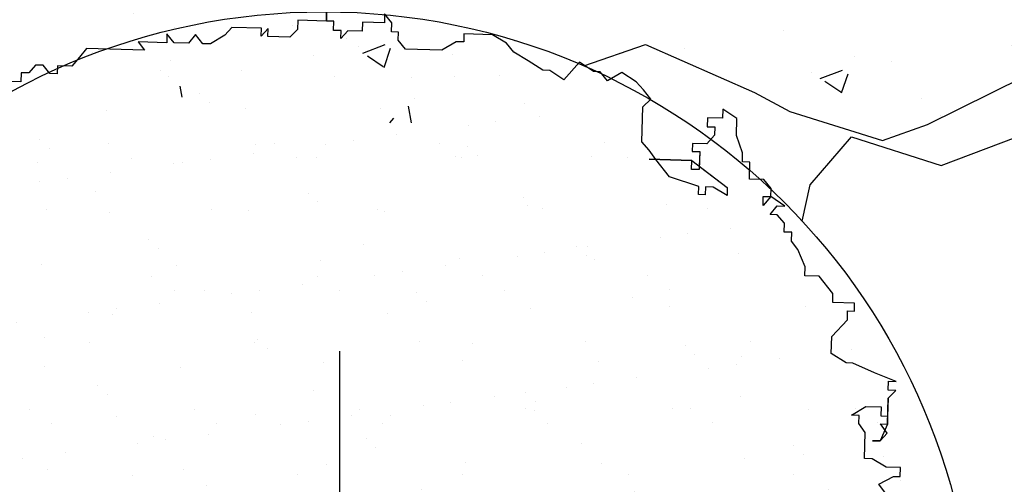
# Model space of a CAD drawing. Extents: x 3999 to 4885, y 2268 to 2872.
# Drawn here: x 4338 to 4340, y 2574 to 2575 of the extents above; entities that cross this region are included whole.
import ezdxf

# ---------------------------------------------------------------- set-up
doc = ezdxf.new("R2010")
doc.units = 0
for name, color, linetype in [('AIUOLA', 71, 'CONTINUOUS'), ('TREE', 71, 'CONTINUOUS'), ('TREE_BLOCK', 253, 'CONTINUOUS'), ('TREE_GRAY', 253, 'CONTINUOUS')]:
    doc.layers.add(name, color=color, linetype=linetype)

# ---------------------------------------------------------------- blocks, each defined once
blk = doc.blocks.new('ALBERO1')
at = {"layer": 'TREE_BLOCK'}
for p, q in [((20.5984, 25.1729), (20.5984, 25.1454)), ((20.5984, 25.1454), (20.5984, 25.1729)), ((20.7753, 25.1729), (20.7753, 25.1454)), ((20.7983, 25.1454), (20.7753, 25.1729)), ((20.7983, 25.1454), (20.7753, 25.1729)), ((20.7753, 25.1729), (20.7753, 25.1454)), ((20.3112, 25.1179), (20.2907, 25.0935)), ((20.3112, 25.1179), (20.2907, 25.0935)), ((20.401, 25.1179), (20.3112, 25.1179)), ((20.401, 25.1179), (20.3112, 25.1179)), ((20.401, 25.0935), (20.401, 25.1179)), ((20.4215, 25.1179), (20.401, 25.0935)), ((20.4215, 25.1179), (20.401, 25.0935)), ((20.401, 25.0935), (20.401, 25.1179)), ((20.4215, 25.0935), (20.4215, 25.1179)), ((20.4215, 25.0935), (20.4215, 25.1179)), ((20.5112, 25.1179), (20.4881, 25.0935)), ((20.5112, 25.1179), (20.4881, 25.0935)), ((20.5112, 25.1454), (20.5112, 25.1179)), ((20.5984, 25.1454), (20.5112, 25.1454)), ((20.5984, 25.1454), (20.5112, 25.1454)), ((20.5112, 25.1454), (20.5112, 25.1179)), ((20.6214, 25.1454), (20.5984, 25.1454)), ((20.6214, 25.1454), (20.5984, 25.1454)), ((20.6214, 25.1179), (20.6214, 25.1454)), ((20.6214, 25.1179), (20.6214, 25.1454)), ((20.6445, 25.1179), (20.6214, 25.1179)), ((20.6445, 25.1179), (20.6214, 25.1179)), ((20.6445, 25.0935), (20.6445, 25.1179)), ((20.665, 25.1179), (20.6445, 25.0935)), ((20.665, 25.1179), (20.6445, 25.0935)), ((20.6445, 25.0935), (20.6445, 25.1179)), ((20.7086, 25.1179), (20.665, 25.1179)), ((20.7086, 25.1179), (20.665, 25.1179)), ((20.7086, 25.1454), (20.7086, 25.1179)), ((20.7753, 25.1454), (20.7086, 25.1454)), ((20.7753, 25.1454), (20.7086, 25.1454)), ((20.7086, 25.1454), (20.7086, 25.1179)), ((20.7983, 25.1179), (20.7983, 25.1454)), ((20.7983, 25.1179), (20.7983, 25.1454)), ((20.8188, 25.1179), (20.7983, 25.1179)), ((20.8188, 25.1179), (20.7983, 25.1179)), ((20.8188, 25.0935), (20.8188, 25.1179)), ((20.8188, 25.0935), (20.8188, 25.1179)), ((21.0188, 25.1179), (21.0188, 25.0935)), ((21.106, 25.1179), (21.0188, 25.1179)), ((21.106, 25.1179), (21.0188, 25.1179)), ((21.0188, 25.1179), (21.0188, 25.0935)), ((21.1495, 25.0935), (21.106, 25.1179)), ((21.1495, 25.0935), (21.106, 25.1179)), ((20.1138, 25.0935), (20.1138, 25.0661)), ((20.1369, 25.0661), (20.1138, 25.0935)), ((20.1369, 25.0661), (20.1138, 25.0935)), ((20.1138, 25.0935), (20.1138, 25.0661)), ((20.201, 25.0935), (20.1805, 25.0661)), ((20.201, 25.0935), (20.1805, 25.0661)), ((20.2241, 25.0661), (20.201, 25.0935)), ((20.2241, 25.0661), (20.201, 25.0935)), ((20.2907, 25.0935), (20.2472, 25.0661)), ((20.2907, 25.0935), (20.2472, 25.0661)), ((20.4881, 25.0935), (20.4215, 25.0935)), ((20.4881, 25.0935), (20.4215, 25.0935)), ((20.8419, 25.0661), (20.8188, 25.0935)), ((20.8419, 25.0661), (20.8188, 25.0935)), ((20.9957, 25.0935), (20.9522, 25.0661)), ((20.9957, 25.0935), (20.9522, 25.0661)), ((21.0188, 25.0935), (20.9957, 25.0935)), ((21.0188, 25.0935), (20.9957, 25.0935)), ((21.1726, 25.0661), (21.1495, 25.0935)), ((21.1726, 25.0661), (21.1495, 25.0935)), ((20.0267, 25.0661), (20.0472, 25.0416)), ((20.1138, 25.0661), (20.0267, 25.0661)), ((20.1138, 25.0661), (20.0267, 25.0661)), ((20.0267, 25.0661), (20.0472, 25.0416)), ((20.1805, 25.0661), (20.1369, 25.0661)), ((20.1805, 25.0661), (20.1369, 25.0661)), ((20.2472, 25.0661), (20.2241, 25.0661)), ((20.2472, 25.0661), (20.2241, 25.0661)), ((20.9522, 25.0661), (20.8419, 25.0661)), ((20.9522, 25.0661), (20.8419, 25.0661)), ((21.2162, 25.0416), (21.1726, 25.0661)), ((21.2162, 25.0416), (21.1726, 25.0661)), ((19.8703, 25.0416), (19.8498, 25.0142)), ((19.8703, 25.0416), (19.8498, 25.0142)), ((20.0472, 25.0416), (19.8703, 25.0416)), ((20.0472, 25.0416), (19.8703, 25.0416)), ((21.2623, 25.0142), (21.2162, 25.0416)), ((21.2623, 25.0142), (21.2162, 25.0416)), ((21.3726, 25.0416), (21.3264, 24.9867)), ((21.3726, 25.0416), (21.3264, 24.9867)), ((21.4162, 25.0142), (21.3726, 25.0416)), ((21.4162, 25.0142), (21.3726, 25.0416)), ((19.8498, 25.0142), (19.8267, 24.9867)), ((19.8498, 25.0142), (19.8267, 24.9867)), ((21.2829, 25.0142), (21.2623, 25.0142)), ((21.2829, 25.0142), (21.2623, 25.0142)), ((21.3264, 24.9867), (21.2829, 25.0142)), ((21.3264, 24.9867), (21.2829, 25.0142)), ((21.4367, 25.0142), (21.4162, 25.0142)), ((21.4367, 25.0142), (21.4162, 25.0142)), ((21.4597, 24.9867), (21.4367, 25.0142)), ((21.4597, 24.9867), (21.4367, 25.0142)), ((21.5033, 25.0142), (21.4597, 24.9867)), ((21.5033, 25.0142), (21.4597, 24.9867)), ((21.5469, 24.9867), (21.5033, 25.0142)), ((21.5469, 24.9867), (21.5033, 25.0142)), ((19.7165, 24.9867), (19.696, 24.9623)), ((19.7165, 24.9867), (19.696, 24.9623)), ((19.7396, 24.9867), (19.7165, 24.9867)), ((19.7396, 24.9867), (19.7165, 24.9867)), ((19.7601, 24.9623), (19.7396, 24.9867)), ((19.7601, 24.9623), (19.7396, 24.9867)), ((19.7831, 24.9867), (19.7831, 24.9623)), ((19.8267, 24.9867), (19.7831, 24.9867)), ((19.8267, 24.9867), (19.7831, 24.9867)), ((19.7831, 24.9867), (19.7831, 24.9623)), ((21.57, 24.9623), (21.5469, 24.9867)), ((21.57, 24.9623), (21.5469, 24.9867)), ((19.6729, 24.9623), (19.6729, 24.9348)), ((19.6729, 24.9623), (19.6729, 24.9348)), ((19.696, 24.9623), (19.6729, 24.9623)), ((19.696, 24.9623), (19.6729, 24.9623)), ((19.7831, 24.9623), (19.7601, 24.9623)), ((19.7831, 24.9623), (19.7601, 24.9623)), ((21.5931, 24.9348), (21.57, 24.9623)), ((21.5931, 24.9348), (21.57, 24.9623)), ((19.6729, 24.9348), (19.6293, 24.9348)), ((19.6729, 24.9348), (19.6293, 24.9348)), ((21.57, 24.9104), (21.5931, 24.9348)), ((21.57, 24.9104), (21.5931, 24.9348)), ((21.57, 24.8036), (21.57, 24.9104)), ((21.57, 24.8036), (21.57, 24.9104)), ((21.8135, 24.9104), (21.8135, 24.8829)), ((21.8571, 24.8829), (21.8135, 24.9104)), ((21.8571, 24.8829), (21.8135, 24.9104)), ((21.8135, 24.9104), (21.8135, 24.8829)), ((21.7674, 24.8829), (21.7674, 24.8555)), ((21.8135, 24.8829), (21.7674, 24.8829)), ((21.8135, 24.8829), (21.7674, 24.8829)), ((21.7674, 24.8829), (21.7674, 24.8555)), ((21.8571, 24.831), (21.8571, 24.8829)), ((21.8571, 24.831), (21.8571, 24.8829)), ((21.7674, 24.8555), (21.7905, 24.8555)), ((21.7674, 24.8555), (21.7905, 24.8555)), ((21.7905, 24.8555), (21.7905, 24.831)), ((21.7905, 24.8555), (21.7905, 24.831)), ((21.7905, 24.831), (21.7674, 24.8036)), ((21.7905, 24.831), (21.7674, 24.8036)), ((21.8776, 24.7792), (21.8571, 24.831)), ((21.8776, 24.7792), (21.8571, 24.831)), ((21.5931, 24.7792), (21.57, 24.8036)), ((21.5931, 24.7792), (21.57, 24.8036)), ((21.7238, 24.8036), (21.7238, 24.7792)), ((21.7674, 24.8036), (21.7238, 24.8036)), ((21.7674, 24.8036), (21.7238, 24.8036)), ((21.7238, 24.8036), (21.7238, 24.7792)), ((21.6136, 24.7517), (21.5931, 24.7792)), ((21.6136, 24.7517), (21.5931, 24.7792)), ((21.7238, 24.7792), (21.7469, 24.7792)), ((21.7238, 24.7792), (21.7469, 24.7792)), ((21.7469, 24.7792), (21.7469, 24.7351)), ((21.7469, 24.7792), (21.7469, 24.7242)), ((21.8776, 24.7517), (21.8776, 24.7792)), ((21.8776, 24.7517), (21.8776, 24.7792)), ((21.7238, 24.7517), (21.5931, 24.7517)), ((21.5931, 24.7517), (21.7238, 24.7517)), ((21.6571, 24.6998), (21.6136, 24.7517)), ((21.6571, 24.6998), (21.6136, 24.7517)), ((21.7238, 24.7242), (21.7238, 24.7517)), ((21.7238, 24.7517), (21.834, 24.6723)), ((21.7469, 24.7351), (21.834, 24.6723)), ((21.9007, 24.7517), (21.8776, 24.7517)), ((21.9007, 24.7517), (21.8776, 24.7517)), ((21.9007, 24.6998), (21.9007, 24.7517)), ((21.9007, 24.6998), (21.9007, 24.7517)), ((21.7469, 24.6723), (21.6571, 24.6998)), ((21.7469, 24.6723), (21.6571, 24.6998)), ((21.7469, 24.7242), (21.7238, 24.7242)), ((21.9443, 24.6998), (21.9007, 24.6998)), ((21.9443, 24.6998), (21.9007, 24.6998)), ((21.9673, 24.6723), (21.9443, 24.6998)), ((21.9673, 24.6723), (21.9443, 24.6998)), ((21.7469, 24.6479), (21.7469, 24.6723)), ((21.7469, 24.6479), (21.7469, 24.6723)), ((21.7674, 24.6723), (21.7674, 24.6479)), ((21.7905, 24.6723), (21.7674, 24.6723)), ((21.7905, 24.6723), (21.7674, 24.6723)), ((21.7674, 24.6723), (21.7674, 24.6479)), ((21.834, 24.6479), (21.7905, 24.6723)), ((21.834, 24.6479), (21.7905, 24.6723)), ((21.834, 24.6723), (21.834, 24.6479)), ((21.834, 24.6723), (21.834, 24.6479)), ((21.9673, 24.6479), (21.9673, 24.6723)), ((21.9673, 24.6479), (21.9673, 24.6723)), ((21.7674, 24.6479), (21.7469, 24.6479)), ((21.7674, 24.6479), (21.7469, 24.6479)), ((21.9673, 24.6479), (21.9443, 24.6205)), ((21.9443, 24.6205), (21.9443, 24.6479)), ((21.9443, 24.6479), (21.9673, 24.6479)), ((22.0109, 24.6205), (21.9673, 24.6479)), ((22.0109, 24.6205), (21.9673, 24.6479)), ((21.9673, 24.593), (21.9879, 24.6205)), ((21.9673, 24.593), (21.9879, 24.6205)), ((21.9879, 24.6205), (22.0109, 24.6205)), ((21.9879, 24.6205), (22.0109, 24.6205)), ((21.9879, 24.593), (21.9673, 24.593)), ((21.9879, 24.593), (21.9673, 24.593)), ((22.0109, 24.5686), (21.9879, 24.593)), ((22.0109, 24.5686), (21.9879, 24.593)), ((22.0109, 24.5411), (22.0109, 24.5686)), ((22.0109, 24.5411), (22.0109, 24.5686)), ((22.034, 24.5411), (22.0109, 24.5411)), ((22.034, 24.5411), (22.0109, 24.5411)), ((22.034, 24.5136), (22.034, 24.5411)), ((22.034, 24.5136), (22.034, 24.5411)), ((22.0545, 24.4892), (22.034, 24.5136)), ((22.0545, 24.4892), (22.034, 24.5136)), ((22.0776, 24.4373), (22.0545, 24.4892)), ((22.0776, 24.4373), (22.0545, 24.4892)), ((22.0776, 24.4099), (22.0776, 24.4373)), ((22.0776, 24.4099), (22.0776, 24.4373)), ((22.1212, 24.4099), (22.0776, 24.4099)), ((22.1212, 24.4099), (22.0776, 24.4099)), ((22.1647, 24.358), (22.1212, 24.4099)), ((22.1647, 24.358), (22.1212, 24.4099)), ((22.1647, 24.3305), (22.1647, 24.358)), ((22.1647, 24.3305), (22.1647, 24.358)), ((22.2314, 24.3305), (22.1647, 24.3305)), ((22.2314, 24.3305), (22.1647, 24.3305)), ((22.2109, 24.3061), (22.2314, 24.3061)), ((22.2109, 24.2786), (22.2109, 24.3061)), ((22.2109, 24.2786), (22.2109, 24.3061)), ((22.2109, 24.3061), (22.2314, 24.3061)), ((22.2314, 24.3061), (22.2314, 24.3305)), ((22.2314, 24.3061), (22.2314, 24.3305)), ((22.1647, 24.2267), (22.2109, 24.2786)), ((22.1647, 24.2267), (22.2109, 24.2786)), ((22.1647, 24.1748), (22.1647, 24.2267)), ((22.1647, 24.1748), (22.1647, 24.2267)), ((22.2109, 24.1474), (22.1647, 24.1748)), ((22.2109, 24.1474), (22.1647, 24.1748)), ((22.2314, 24.1474), (22.2109, 24.1474)), ((22.2314, 24.1474), (22.2109, 24.1474)), ((22.2981, 24.1199), (22.2314, 24.1474)), ((22.2981, 24.1199), (22.2314, 24.1474)), ((22.3647, 24.0955), (22.2981, 24.1199)), ((22.3647, 24.0955), (22.2981, 24.1199)), ((22.3416, 24.0955), (22.3647, 24.0955)), ((22.3416, 24.068), (22.3416, 24.0955)), ((22.3416, 24.068), (22.3416, 24.0955)), ((22.3416, 24.0955), (22.3647, 24.0955)), ((22.3647, 24.068), (22.3416, 24.068)), ((22.3416, 24.0436), (22.3647, 24.068)), ((22.3416, 24.0436), (22.3647, 24.068)), ((22.3647, 24.068), (22.3416, 24.068)), ((22.3416, 24.0436), (22.3416, 23.9887)), ((22.3416, 23.9643), (22.3416, 24.0436)), ((22.2314, 23.9887), (22.275, 24.0161)), ((22.2314, 23.9887), (22.275, 24.0161)), ((22.275, 24.0161), (22.3211, 24.0161)), ((22.275, 24.0161), (22.3211, 24.0161)), ((22.3211, 24.0161), (22.3211, 23.9887)), ((22.3211, 24.0161), (22.3211, 23.9887)), ((22.2545, 23.9887), (22.2314, 23.9887)), ((22.2545, 23.9887), (22.2314, 23.9887)), ((22.2545, 23.9643), (22.2545, 23.9887)), ((22.2545, 23.9643), (22.2545, 23.9887)), ((22.3211, 23.9887), (22.3416, 23.9887)), ((22.3211, 23.9887), (22.3416, 23.9887)), ((22.3416, 23.9887), (22.3416, 23.9643)), ((22.275, 23.9368), (22.2545, 23.9643)), ((22.275, 23.9368), (22.2545, 23.9643)), ((22.3416, 23.9643), (22.3211, 23.9124)), ((22.3416, 23.9368), (22.3211, 23.9643)), ((22.3211, 23.9643), (22.3416, 23.9643)), ((22.275, 23.8574), (22.275, 23.9368)), ((22.275, 23.8574), (22.275, 23.9368)), ((22.3211, 23.9124), (22.3416, 23.9368)), ((22.3211, 23.9124), (22.2981, 23.9124)), ((22.2981, 23.9124), (22.3211, 23.9124)), ((22.2981, 23.8574), (22.275, 23.8574)), ((22.2981, 23.8574), (22.275, 23.8574)), ((22.3416, 23.833), (22.2981, 23.8574)), ((22.3416, 23.833), (22.2981, 23.8574)), ((22.3852, 23.833), (22.3416, 23.833)), ((22.3852, 23.833), (22.3416, 23.833)), ((22.3852, 23.8055), (22.3852, 23.833)), ((22.3852, 23.8055), (22.3852, 23.833)), ((22.3211, 23.7811), (22.3647, 23.8055)), ((22.3211, 23.7811), (22.3647, 23.8055)), ((22.3647, 23.8055), (22.3852, 23.8055)), ((22.3647, 23.8055), (22.3852, 23.8055)), ((22.3416, 23.7537), (22.3211, 23.7811)), ((22.3416, 23.7537), (22.3211, 23.7811))]:
    blk.add_line(p, q, dxfattribs=at)

msp = doc.modelspace()

# ---------------------------------------------------------------- hatches: boundary and pattern name
at = {"layer": 'AIUOLA'}
h = msp.add_hatch(dxfattribs=at)
h.set_pattern_fill('AR-CONC', color=256, scale=0.003, style=0)
h.set_pattern_definition([(50, (8808.52462, 739.74636), (0.546554007, -0.047817257), [0.05715, -0.62865]), (355, (8808.5246, 739.74636), (-0.10572848, 0.57316993), [0.04572, -0.50292]), (100.451, (8808.57017, 739.74237), (0.440827505, 0.525350063), [0.04857, -0.53427]), (46.1842, (8808.5246, 739.89876), (0.81323712, -0.12612698), [0.085725, -0.942975]), (96.6356, (8808.5924, 739.88825), (0.7122127, 0.74227667), [0.072855, -0.801405]), (351.184, (8808.5246, 739.89876), (0.71221382, 0.74227535), [0.06858, -0.75438]), (21, (8808.60082, 739.86066), (0.45484464, -0.306796556), [0.05715, -0.62865]), (326, (8808.6008, 739.86066), (0.185406085, 0.5525639), [0.04572, -0.50292]), (71.4514, (8808.6387, 739.8351), (0.64024947, 0.245768573), [0.04857, -0.53427]), (37.5, (8808.52462, 739.74636), (0.00926581, 0.253665117), [0, -0.496824, 0, -0.51054, 0, -0.504825]), (7.5, (8808.52462, 739.74636), (0.200458988, 0.300541724), [0, -0.291084, 0, -0.485394, 0, -0.192405]), (327.5, (8808.3547, 739.74636), (0.4067717855, -0.017186232), [0, -0.1905, 0, -0.59436, 0, -0.78867]), (317.5, (8808.2785, 739.74636), (0.444387544, 0.076279473), [0, -0.24765, 0, -0.394716, 0, -0.56007])])
h.paths.add_polyline_path([(4343.4555, 2575.5847), (4337.5992, 2575.8224), (4337.5992, 2575.1983), (4337.7996, 2575.0702), (4337.9375, 2575.1468), (4338.2211, 2575.0855), (4338.362, 2575.1407), (4338.5689, 2575.0488), (4338.6916, 2575.0488), (4338.7222, 2575.0641), (4338.8854, 2575.1675), (4339.0387, 2575.1752), (4339.215, 2575.2364), (4339.4756, 2575.1216), (4339.5599, 2575.0757), (4339.7821, 2575.0068), (4339.8894, 2575.045), (4340.1975, 2575.1974), (4340.3508, 2575.0903), (4340.3715, 2575.1776), (4340.3314, 2574.9996), (4340.4563, 2574.9756), (4340.5742, 2575.0461), (4340.9061, 2574.8339), (4341.0441, 2574.9105), (4341.3276, 2574.8492), (4341.4686, 2574.9044), (4341.6755, 2574.8125), (4341.7981, 2574.8125), (4341.8288, 2574.8278), (4341.992, 2574.9312), (4342.1453, 2574.9389), (4342.3215, 2575.0002), (4342.5821, 2574.8853), (4342.6664, 2574.8394), (4342.8887, 2574.7705), (4342.9959, 2574.8088), (4343.3041, 2574.9612), (4343.4555, 2574.8553)])
at = {"layer": 'TREE'}
h = msp.add_hatch(dxfattribs=at)
h.set_pattern_fill('AR-SAND', color=256, scale=0.005, style=0)
h.set_pattern_definition([(37.5, (8808.52462, 739.74636), (-0.0080001565, 0.244706619), [0, -0.19304, 0, -0.2159, 0, -0.206375]), (7.5, (8808.52462, 739.74636), (0.224761642, 0.35841255), [0, -0.10414, 0, -0.17399, 0, -0.066675]), (327.5, (8808.36841, 739.74636), (0.395496185, 0.000718592), [0, -0.0635, 0, -0.2286, 0, -0.29845]), (317.5, (8808.3684, 739.74636), (0.381778226, 0.111464662), [0, -0.03175, 0, -0.14986, 0, -0.17145])])
edge = h.paths.add_edge_path()
edge.add_arc((4338.4068, 2573.7438), 1.5113, 0, 360)

# ---------------------------------------------------------------- linework, layer by layer
at = {"layer": 'AIUOLA'}
for points in [[(4339.0671, 2575.1851), (4339.215, 2575.2364), (4339.4756, 2575.1216), (4339.5599, 2575.0757), (4339.7821, 2575.0068), (4339.8894, 2575.045), (4340.1975, 2575.1974), (4340.3508, 2575.0903), (4340.3715, 2575.1776), (4340.301, 2574.8645), (4340.3393, 2574.6654), (4340.4542, 2574.52), (4340.5232, 2574.2826), (4340.5998, 2574.1219), (4340.3546, 2574.0147), (4340.1323, 2573.8616), (4340.2856, 2573.7238), (4340.255, 2573.5707), (4340.1247, 2573.5324), (4339.9807, 2573.4886)], [(4339.5899, 2574.8136), (4339.6086, 2574.9006), (4339.7082, 2575.0155), (4339.9228, 2574.9466), (4340.1021, 2575.0148), (4340.1297, 2575.0384), (4340.4563, 2574.9756), (4340.5742, 2575.0461), (4340.9061, 2574.8339), (4341.0441, 2574.9105), (4341.3276, 2574.8492), (4341.4686, 2574.9044), (4341.6755, 2574.8125), (4341.7981, 2574.8125), (4341.8288, 2574.8278), (4341.992, 2574.9312), (4342.1453, 2574.9389), (4342.3215, 2575.0002), (4342.5821, 2574.8853)]]:
    msp.add_lwpolyline(points, dxfattribs=at)
at = {"layer": 'TREE_GRAY'}
msp.add_line((4338.4822, 2574.5018), (4338.4822, 2573.042), dxfattribs=at)
msp.add_circle((4338.4448, 2573.7557), 1.559, dxfattribs=at)

# ---------------------------------------------------------------- block references
at = {"layer": 'TREE', "color": 0, "xscale": 0.7853721549060965, "yscale": 0.7853721547871828, "zscale": 0.7853721548096213, "rotation": 358.4106565184328}
msp.add_blockref('ALBERO1', (4321.732, 2556.0002), dxfattribs=at)

doc.saveas('drawing.dxf')
